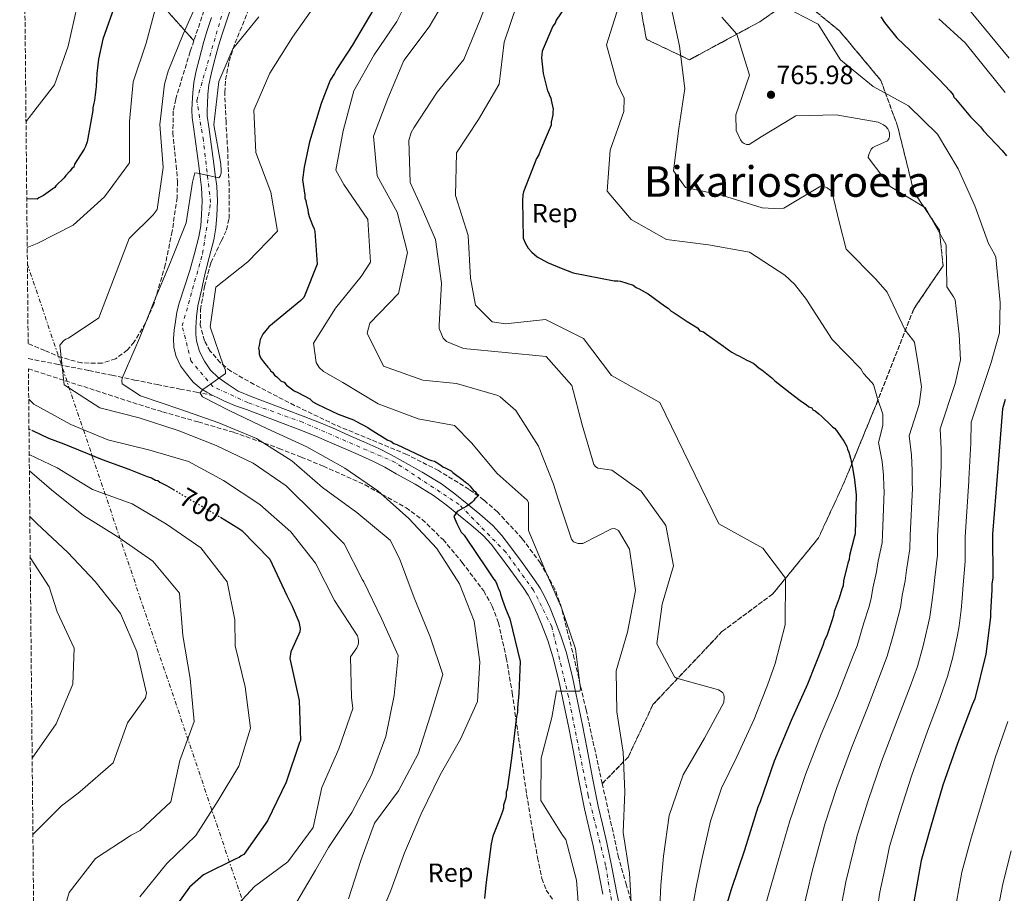
# Model space of a CAD drawing. Units: metres. Extents: x 566359 to 569786, y 4744946 to 4747293.
# Drawn here: x 566364 to 566735, y 4746178 to 4746508 of the extents above; entities that cross this region are included whole.
import ezdxf
from ezdxf.enums import TextEntityAlignment as Align

# ---------------------------------------------------------------- set-up
doc = ezdxf.new("R2010")
doc.units = ezdxf.units.M
doc.header["$MEASUREMENT"] = 0
for name, pattern in [('DGN Style 3', [2.435891, 1.739922, -0.695969]), ('DGN Style 4', [2.785615, 1.391938, -0.695969, 0.00174, -0.695969]), ('DGN Style 5', [1.217945, 0.521977, -0.695969]), ('DGN Style 7', [3.479844, 1.56593, -0.695969, 0.521977, -0.695969])]:
    doc.linetypes.add(name, pattern=pattern)
for name, color, linetype, lineweight in [('Carretera', 9, 'Continuous', 0), ('Cota de curva de nivel directora', 7, 'Continuous', 0), ('Cota de punto acotado terreno', 7, 'Continuous', 0), ('Curva de nivel directora', 30, 'Continuous', 30), ('Curva de nivel directora no vista', 30, 'DGN Style 5', 30), ('Curva de nivel intermedia', 30, 'Continuous', 0), ('Eje de carretera', 7, 'DGN Style 4', 0), ('Etiqueta de zona arbolada', 92, 'Continuous', 0), ('Linea de separación interior de zonas arboladas', 92, 'DGN Style 3', 0), ('Línea blanca (vial)', 7, 'Continuous', 13), ('Línea eléctrica', 6, 'DGN Style 7', 0), ('Punto acotado terreno (símbolo)', 7, 'Continuous', 0), ('Senda', 7, 'DGN Style 3', 0), ('Texto de Área (paraje) menor', 7, 'Continuous', 0), ('Zona arbolada', 92, 'DGN Style 3', 0)]:
    doc.layers.add(name, color=color, linetype=linetype, lineweight=lineweight)
doc.styles.add('Style-Arial', font='arial.ttf')

# ---------------------------------------------------------------- blocks, each defined once
blk = doc.blocks.new('5PATER')
at = {"layer": 'Punto acotado terreno (símbolo)', "linetype": 'Continuous', "lineweight": 0}
h = blk.add_hatch(color=51, dxfattribs=at)
edge = h.paths.add_edge_path()
edge.add_ellipse((0, 0), major_axis=(-0.11, -0.111), ratio=0.999422, start_angle=0, end_angle=360)

msp = doc.modelspace()

# ---------------------------------------------------------------- linework, layer by layer
at = {"layer": 'Carretera', "color": 9, "linetype": 'Continuous', "lineweight": 0}
for points in [[(566443.77, 4746512.14, 711.22), (566441.99, 4746506.82, 711.67), (566440.52, 4746502.33, 712.1), (566439.14, 4746497.87, 712.46), (566438.23, 4746494.62, 712.6), (566437.37, 4746491.31, 712.74), (566436.33, 4746487.16, 712.93), (566435.52, 4746483.17, 713.11), (566435.14, 4746479.73, 713.21), (566434.95, 4746476, 713.32), (566434.8, 4746473.53, 713.52), (566434.88, 4746471.41, 713.73), (566435.48, 4746467.31, 713.98), (566437.39, 4746453.41, 714.63), (566437.91, 4746449.3, 714.8), (566438.47, 4746444.97, 714.96), (566438.76, 4746439.38, 715.17), (566438.51, 4746433.9, 715.37), (566438.15, 4746429.33, 715.56), (566437.32, 4746424.71, 715.82), (566435.6, 4746418.12, 716.32), (566433.93, 4746411.76, 716.81), (566432.65, 4746405.8, 717.24), (566431.37, 4746399.84, 717.67), (566430.82, 4746395.79, 717.86), (566430.58, 4746391.7, 718), (566430.55, 4746389.18, 718.16), (566430.79, 4746386.66, 718.33), (566431.91, 4746382.71, 718.47), (566433.85, 4746378.98, 718.62), (566436.15, 4746375.6, 718.98), (566439.01, 4746372.87, 719.32), (566442.79, 4746370.28, 719.54), (566446.57, 4746367.69, 719.77), (566451.46, 4746365.74, 720.96), (566464.33, 4746360.87, 721.12), (566471.04, 4746358.33, 721.71), (566477.8, 4746355.69, 722.27), (566483.12, 4746353.37, 722.63), (566488.27, 4746351.02, 722.97), (566493.8, 4746348.65, 723.3), (566499.53, 4746346.14, 723.59), (566504.21, 4746343.72, 723.63), (566508.63, 4746341.21, 723.71), (566515.83, 4746337.19, 724.25), (566523.06, 4746332.75, 724.86), (566528.09, 4746329.01, 725.38), (566532.78, 4746325.22, 725.81), (566537.57, 4746321.42, 726.02), (566542.47, 4746317.15, 726.22), (566545.87, 4746313.37, 726.37), (566548.77, 4746309.57, 726.55), (566553.54, 4746303.2, 726.98), (566558.2, 4746296.63, 727.45), (566560.22, 4746293.48, 727.64), (566562.07, 4746290.15, 727.82), (566564.02, 4746285.97, 728.03), (566565.73, 4746281.81, 728.23), (566568.12, 4746275.54, 728.54), (566570.18, 4746269.05, 728.85), (566572.41, 4746259.91, 729.36), (566574.36, 4746250.86, 729.91), (566576.19, 4746241.83, 730.43), (566577.98, 4746232.82, 730.94), (566580.03, 4746222.02, 731.7), (566582.08, 4746211.36, 732.42), (566583.7, 4746204.5, 732.49), (566585.37, 4746197.45, 732.46), (566587.23, 4746188.26, 732.72), (566589.05, 4746179.16, 733.12), (566590.87, 4746169.99, 733.75)], [(566583.89, 4746178.13, 733.12), (566582.07, 4746187.22, 732.72), (566580.22, 4746196.32, 732.46), (566578.57, 4746203.29, 732.49), (566576.93, 4746210.26, 732.42), (566574.86, 4746221.03, 731.7), (566572.81, 4746231.81, 730.94), (566571.02, 4746240.8, 730.43), (566569.21, 4746249.78, 729.91), (566567.28, 4746258.73, 729.36), (566565.1, 4746267.63, 728.85), (566563.15, 4746273.81, 728.54), (566560.83, 4746279.87, 728.23), (566559.2, 4746283.86, 728.03), (566557.37, 4746287.76, 727.82), (566555.7, 4746290.78, 727.64), (566553.83, 4746293.69, 727.45), (566549.28, 4746300.1, 726.98), (566544.57, 4746306.39, 726.55), (566541.81, 4746310.01, 726.37), (566538.77, 4746313.39, 726.22), (566534.2, 4746317.36, 726.02), (566529.49, 4746321.11, 725.81), (566524.86, 4746324.84, 725.38), (566520.1, 4746328.38, 724.86), (566513.17, 4746332.64, 724.25), (566506.04, 4746336.62, 723.71), (566501.7, 4746339.09, 723.63), (566497.26, 4746341.38, 723.59), (566491.71, 4746343.81, 723.3), (566486.13, 4746346.2, 722.97), (566480.97, 4746348.56, 722.63), (566475.79, 4746350.82, 722.27), (566469.15, 4746353.41, 721.71), (566462.47, 4746355.94, 721.12), (566449.65, 4746360.78, 720.96), (566445.46, 4746362.25, 720.29), (566441.36, 4746363.93, 719.81), (566439.15, 4746365.03, 719.89), (566436.94, 4746366.14, 719.97), (566434.77, 4746367.37, 719.85), (566432.6, 4746368.59, 719.73), (566429.57, 4746371.08, 719.52), (566427, 4746374.2, 719.32), (566424.81, 4746377.33, 719.17), (566423.17, 4746380.79, 719.07), (566422.26, 4746384.17, 719.06), (566422.09, 4746387.55, 718.99), (566422.39, 4746390.75, 718.72), (566422.86, 4746393.95, 718.41), (566423.41, 4746397.48, 718.04), (566424.23, 4746400.93, 717.71), (566426.29, 4746407.07, 717.26), (566428.35, 4746413.22, 716.81), (566430.02, 4746419.58, 716.32), (566431.68, 4746425.95, 715.82), (566432.42, 4746430.07, 715.56), (566432.76, 4746434.26, 715.37), (566432.98, 4746439.37, 715.17), (566432.72, 4746444.46, 714.96), (566432.19, 4746448.56, 714.8), (566431.67, 4746452.67, 714.63), (566429.77, 4746466.47, 713.98), (566429.13, 4746470.89, 713.73), (566429.02, 4746473.6, 713.52), (566429.19, 4746476.32, 713.32), (566429.39, 4746480.2, 713.21), (566429.82, 4746484.07, 713.11), (566430.71, 4746488.43, 712.93), (566431.78, 4746492.73, 712.74), (566432.67, 4746496.12, 712.6), (566433.61, 4746499.49, 712.46), (566435.02, 4746504.07, 712.1), (566436.51, 4746508.63, 711.67)]]:
    msp.add_polyline3d(points, dxfattribs=at)
at = {"layer": 'Curva de nivel directora', "color": 30, "linetype": 'Continuous', "lineweight": 30, "flags": 128}
for points, elevation in [([(566575.46, 4746521.18), (566566.34, 4746507.6), (566565.92, 4746506.47), (566565.05, 4746505.34), (566560.99, 4746495.88), (566560.81, 4746493.42), (566561.38, 4746487.4), (566562.58, 4746482.96), (566563.07, 4746480.95), (566563.53, 4746480.07), (566563.77, 4746479.18), (566564.24, 4746478.3), (566564.48, 4746477.41), (566564.97, 4746475.19), (566565.21, 4746474.07), (566565.01, 4746472.95), (566565.03, 4746471.84), (566564.42, 4746469.14), (566564.44, 4746468.03), (566564.01, 4746467.13), (566562.94, 4746464.42), (566560.38, 4746458.57), (566559.74, 4746456.77), (566558.88, 4746455.41), (566553.99, 4746442.81), (566553.78, 4746441.69), (566553.61, 4746439.45), (566553.88, 4746425.38), (566554.81, 4746423.39), (566555.74, 4746421.62), (566557.11, 4746420.09), (566559.15, 4746418.34), (566562.99, 4746416.18), (566568.17, 4746414.05), (566572.67, 4746412.35), (566588.14, 4746409.3), (566589.48, 4746409.33), (566590.6, 4746409.13), (566595.32, 4746407.66), (566596.46, 4746406.79), (566597.58, 4746406.36), (566600.97, 4746404.42), (566607.09, 4746399.85), (566608.45, 4746398.98), (566609.59, 4746397.89), (566610.71, 4746397.24), (566615.69, 4746393.99), (566619.54, 4746391.6), (566620.45, 4746390.51), (566621.8, 4746390.08), (566622.93, 4746389.21), (566629.28, 4746384.65), (566629.95, 4746384.21), (566631.77, 4746382.91), (566632.45, 4746382.48), (566634.25, 4746381.4), (566635.38, 4746380.97), (566638.09, 4746379.46), (566638.99, 4746379.03), (566640.79, 4746378.17), (566642.84, 4746376.43), (566643.74, 4746375.77), (566647.6, 4746372.72), (566648.74, 4746371.63), (566655.55, 4746366.18), (566658.72, 4746363.78), (566660.53, 4746362.7), (566661.44, 4746361.83), (566662.56, 4746361.4), (566663.02, 4746360.74), (566663.92, 4746360.31), (566665.29, 4746359.22), (566666.42, 4746358.13), (566669.61, 4746355.06), (566670.52, 4746354.19), (566671.2, 4746353.75), (566671.89, 4746352.87), (566674.64, 4746348.91), (566675.8, 4746346.92), (566676.04, 4746345.81), (566676.51, 4746344.7), (566677.23, 4746342.48), (566677.97, 4746338.92), (566678.73, 4746334.25), (566679.02, 4746330.9), (566679.28, 4746328.67), (566678.9, 4746313.93), (566678.7, 4746313.03), (566676.83, 4746305.84), (566676.63, 4746304.28), (566676.21, 4746302.93), (566674.56, 4746296.2), (566674.37, 4746294.4), (566673.95, 4746293.06), (566672.9, 4746289.69), (566670.99, 4746284.74), (566670.79, 4746283.17), (566670.16, 4746281.15), (566668.26, 4746275.52)], 750), ([(566400.39, 4746514.17), (566395.53, 4746500.45), (566393.89, 4746492.82), (566393.32, 4746487.45), (566393.15, 4746484.99), (566392.97, 4746482.53), (566392.79, 4746480.52), (566392.59, 4746479.39), (566392.4, 4746477.38), (566391.99, 4746475.59), (566391.79, 4746474.47), (566391.81, 4746473.57), (566389.58, 4746461.69), (566388.95, 4746459.89), (566388.52, 4746458.99), (566384.83, 4746453.33), (566384.63, 4746452.21), (566383.97, 4746451.75), (566383.1, 4746450.62), (566381.57, 4746449.03), (566380.92, 4746448.12), (566377.85, 4746445.16), (566377.41, 4746444.48), (566376.75, 4746444.02), (566373.23, 4746441.49), (566371.46, 4746440.56), (566370.8, 4746440.11), (566366.87, 4746440.26)], 700), ([(566497.67, 4746511.82), (566489.45, 4746498.03), (566483.6, 4746488.98), (566482.74, 4746487.4), (566481.22, 4746484.92), (566477.82, 4746476.14), (566473.41, 4746461.76), (566471.37, 4746452.12), (566470.79, 4746447.41), (566471.57, 4746441.62), (566471.59, 4746440.51), (566472.06, 4746439.62), (566472.08, 4746438.73), (566472.8, 4746436.06), (566472.82, 4746434.95), (566473.29, 4746433.62), (566474.47, 4746430.29), (566475.17, 4746428.96), (566475.42, 4746427.85), (566476.33, 4746415.58), (566471.64, 4746403.88), (566471.21, 4746402.98), (566470.12, 4746401.84), (566458.03, 4746392), (566455.85, 4746389.27), (566454.77, 4746387.24), (566454.37, 4746385), (566454.16, 4746383.88), (566454.41, 4746382.77), (566454.43, 4746381.65), (566454.9, 4746380.32), (566456.05, 4746378.78), (566456.51, 4746378.12), (566457.19, 4746377.46), (566457.65, 4746376.8), (566458.34, 4746376.15), (566458.8, 4746375.26), (566459.48, 4746374.83), (566460.17, 4746373.72), (566461.08, 4746373.07), (566462.67, 4746371.54), (566463.8, 4746371.12), (566464.71, 4746370.02), (566465.62, 4746369.36), (566467.66, 4746367.84), (566469.01, 4746367.2), (566473.52, 4746364.83), (566474.66, 4746363.73), (566476.24, 4746362.87), (566484.13, 4746359.01), (566489.98, 4746356.89), (566490.88, 4746356.46), (566495.4, 4746354.09), (566496.3, 4746353.44), (566502.86, 4746349.32), (566503.98, 4746348.9)], 725), ([(566688.66, 4746508.87), (566690.04, 4746506.66), (566694.62, 4746500.94), (566699.63, 4746496.13), (566710.56, 4746485.17), (566714.67, 4746480.79), (566715.81, 4746479.47), (566716.05, 4746478.58), (566716.74, 4746477.92), (566722.45, 4746471.11), (566726.1, 4746467.39), (566727.25, 4746465.85), (566734.32, 4746458.39), (566735.92, 4746456.41)], 775), ([(566735.48, 4746364.61), (566734.44, 4746361.01), (566733.18, 4746345.13), (566731.93, 4746329.47), (566730.67, 4746313.81), (566730.77, 4746297.29), (566730.37, 4746295.05), (566730.41, 4746292.81), (566729.91, 4746284.32), (566729.94, 4746282.53), (566728.2, 4746268.65), (566724.07, 4746251.82), (566722.99, 4746249.56), (566717.47, 4746234.94), (566711.97, 4746219.19), (566707.37, 4746203.25), (566703.82, 4746190.89), (566701, 4746175.2)], 775), ([(566368.9, 4746352.93), (566369.29, 4746352.74), (566375.04, 4746350.06), (566380.89, 4746347.94), (566395.3, 4746341.97), (566405.31, 4746338.37), (566412.28, 4746335.6), (566413.86, 4746335.08), (566415.33, 4746334.21), (566416.22, 4746334.01), (566417.02, 4746333.46), (566419.5, 4746332.17), (566422.1, 4746330.64)], 700), ([(566503.98, 4746348.9), (566505.12, 4746348.03), (566506.24, 4746347.6), (566518.19, 4746342.03), (566519.32, 4746341.6), (566520.44, 4746341.4), (566521.11, 4746340.97), (566522.92, 4746339.89), (566523.61, 4746339.23), (566524.51, 4746338.8), (566526.76, 4746337.73), (566527.44, 4746337.07), (566531.3, 4746334.24), (566532.21, 4746333.37), (566532.89, 4746332.94), (566533.8, 4746332.06), (566535.17, 4746330.3), (566535.85, 4746329.87), (566536.31, 4746329.21), (566537.21, 4746328.55), (566536.34, 4746327.64), (566535.68, 4746327.18), (566535.24, 4746326.5), (566534.59, 4746325.82), (566532.6, 4746324.44), (566529.07, 4746322.36), (566527.77, 4746320.55), (566528.94, 4746317.89), (566530.56, 4746314.58), (566531.7, 4746313.48), (566532.39, 4746312.38), (566539.99, 4746301.14), (566542.75, 4746296.95), (566543.44, 4746296.07), (566543.9, 4746294.96), (566544.61, 4746293.19), (566545.07, 4746292.3), (566545.32, 4746291.19), (566546.03, 4746288.97), (566547.21, 4746285.87), (566548.85, 4746281.88), (566552.74, 4746265.87), (566552.3, 4746253.8), (566551.74, 4746248.43), (566551.77, 4746246.65), (566551.36, 4746245.08), (566549.43, 4746229.4), (566547.87, 4746217.76), (566547.45, 4746216.63), (566547.48, 4746215.07), (566547.27, 4746213.95), (566546.43, 4746211.7), (566546.45, 4746210.58), (566546.03, 4746209.24), (566544.97, 4746206.31), (566543.9, 4746203.83), (566542.41, 4746200.01), (566541.8, 4746197.09), (566539.87, 4746181.64), (566539.3, 4746176.49)], 725), ([(566439.82, 4746320.21), (566441.53, 4746319.2), (566446.39, 4746316.17), (566447.18, 4746315.74), (566447.86, 4746315.19), (566458.46, 4746304.35), (566464.87, 4746290.74), (566466.84, 4746286.75), (566469.31, 4746280.77), (566469.91, 4746278.22), (566469.72, 4746276.98), (566469.4, 4746276.2), (566466.29, 4746269.43), (566466, 4746266.97), (566469.55, 4746251.18), (566469.96, 4746236.12), (566469.64, 4746235.33), (566464.57, 4746220.38), (566457.59, 4746205.83), (566448.69, 4746193.15), (566447.58, 4746192.57), (566446.92, 4746192), (566445.59, 4746191.42), (566433.43, 4746185.37), (566428.16, 4746180.8), (566419.13, 4746168.23)], 700), ([(566668.26, 4746275.52), (566667.4, 4746273.94), (566666.77, 4746271.92), (566661.03, 4746257.29), (566654.82, 4746243.55), (566648.42, 4746228.23), (566643.13, 4746212.94), (566642.28, 4746210.92), (566637.24, 4746194.74), (566632.17, 4746179.9), (566627.35, 4746163.72)], 750)]:
    msp.add_lwpolyline(points, dxfattribs=dict(at, elevation=elevation))
at = {"layer": 'Curva de nivel directora no vista', "color": 30, "linetype": 'DGN Style 5', "lineweight": 30, "elevation": 700, "flags": 128}
for points in [[(566367.71, 4746353.49), (566368.9, 4746352.93)], [(566422.1, 4746330.64), (566433.28, 4746324.07), (566439.82, 4746320.21)]]:
    msp.add_lwpolyline(points, dxfattribs=at)
at = {"layer": 'Curva de nivel intermedia', "color": 30, "linetype": 'Continuous', "lineweight": 0, "flags": 128}
for points, elevation in [([(566543.18, 4746521.99), (566537.55, 4746507.47), (566531.47, 4746492.78), (566521.49, 4746480.47), (566512.71, 4746467.01), (566511.74, 4746465.26), (566510.85, 4746462.22), (566511.33, 4746446.38), (566515.47, 4746437.3), (566520.85, 4746424.9), (566523.07, 4746408.47), (566522.21, 4746392.48), (566522.23, 4746391.31), (566523.75, 4746387.71), (566524.95, 4746386.39), (566531.42, 4746383.84), (566547.14, 4746382.31), (566562.58, 4746380.82), (566572.23, 4746369.9), (566576.15, 4746355.01), (566580.47, 4746340.13), (566581.15, 4746339.31), (566581.94, 4746338.76), (566587.26, 4746337.98), (566598.36, 4746330.1), (566607.61, 4746317.04), (566610.47, 4746301.86), (566606.18, 4746287.48), (566604.29, 4746272.48), (566610.9, 4746260.1), (566611.69, 4746259.5), (566626.57, 4746255.44), (566627.52, 4746255.12), (566628.43, 4746254.58), (566629.05, 4746253.98), (566629.46, 4746253.26), (566629.64, 4746252.43), (566629.52, 4746250.36), (566622.13, 4746236.98), (566614.14, 4746223.09), (566608.85, 4746207.8), (566606.7, 4746192.45), (566605.79, 4746181.49), (566604.99, 4746165.51)], 740), ([(566513.32, 4746521.24), (566506.29, 4746507.08), (566497.77, 4746494.52), (566490.05, 4746480.91), (566486.04, 4746465.87), (566483.32, 4746451.02), (566486.38, 4746445.66), (566495.35, 4746432.44), (566496.34, 4746416.38), (566492.87, 4746410.89), (566483.22, 4746398.98), (566474.88, 4746385.86), (566475.91, 4746378.57), (566477.07, 4746376.69), (566478.6, 4746375.16), (566486, 4746371), (566499.22, 4746363), (566514.35, 4746357.32), (566527.97, 4746354.74), (566534.41, 4746348.22), (566544.13, 4746336.68), (566555.44, 4746326.63), (566555.84, 4746325.75), (566555.88, 4746315.19), (566561.98, 4746300.57), (566568.29, 4746286.07), (566573.62, 4746270.59), (566575.48, 4746255.5), (566575.27, 4746254.71), (566567.34, 4746254.67), (566566.45, 4746254.76), (566564.63, 4746244.79), (566560.69, 4746229.41), (566560.5, 4746213.44), (566568.74, 4746200.37), (566569.89, 4746198.71), (566573.93, 4746183.38), (566574.97, 4746170.17)], 730), ([(566594.78, 4746170.61), (566593.92, 4746186.06), (566591.56, 4746201.43), (566592.15, 4746216.68), (566591.58, 4746231.69), (566589.21, 4746246.89), (566588.86, 4746262.29), (566593.21, 4746276.84), (566596.14, 4746292.64), (566593.99, 4746308.12), (566589.78, 4746315.19), (566588.25, 4746315.94), (566587.2, 4746315.81), (566576.3, 4746310.35), (566574.63, 4746310.26), (566572.83, 4746310.95), (566572.03, 4746311.99), (566567.04, 4746326.97), (566565.26, 4746332.69), (566559.62, 4746347.04), (566551.14, 4746360.5), (566545.18, 4746365.63), (566544.39, 4746366.06), (566528.78, 4746370.56), (566516.08, 4746371.93), (566501.23, 4746377.16), (566495.07, 4746389.61), (566496.12, 4746393.31), (566506.95, 4746404.52), (566510.34, 4746419.95), (566506.46, 4746435.23), (566498.88, 4746448.87), (566497.47, 4746463.86), (566502.89, 4746478.04), (566508.86, 4746492.34), (566518.44, 4746505.03), (566526.6, 4746519.04)], 735), ([(566431.97, 4746516.25), (566425.82, 4746502.33), (566420.12, 4746488.32), (566419.02, 4746484.28), (566418.76, 4746483.43), (566417.05, 4746468.21), (566418.32, 4746452.05), (566415.95, 4746436.14), (566414.53, 4746434.22), (566405.49, 4746425.27), (566399.97, 4746410.81), (566394.07, 4746395.4), (566382.55, 4746387.75), (566381.56, 4746387.34), (566380.67, 4746386.76), (566379.37, 4746385.06), (566380.95, 4746370.07), (566394.35, 4746361.4), (566409.22, 4746357.62), (566423.89, 4746352.93), (566438.18, 4746347.29), (566452.16, 4746340.53), (566464.61, 4746332.07), (566475.6, 4746321.17), (566486.42, 4746310.21), (566493.33, 4746296.61), (566493.85, 4746295.9), (566500.49, 4746282.01), (566506.73, 4746268.06), (566505.3, 4746252.96), (566502.19, 4746237.6), (566496.78, 4746222.97), (566489.3, 4746208.93), (566480.51, 4746195.69), (566475.59, 4746187.22), (566467.33, 4746173.15)], 710), ([(566385.8, 4746512.8), (566382.41, 4746497.71), (566377.34, 4746483.2), (566367.75, 4746470.84), (566366.59, 4746469.37)], 695), ([(566367.05, 4746421.88), (566370.82, 4746423.35), (566384.36, 4746430.26), (566396.22, 4746440.94), (566405.57, 4746453.74), (566405.54, 4746469.32), (566406.98, 4746484.31), (566411.83, 4746498.92), (566415.89, 4746513.91)], 705), ([(566475.74, 4746513.56), (566466.94, 4746501.11), (566458.38, 4746487.59), (566452.45, 4746473.69), (566453.16, 4746457.73), (566458.81, 4746442.76), (566461.28, 4746428.02), (566450.11, 4746416.46)], 720), ([(566551.62, 4746513.74), (566546.66, 4746499.29), (566544.85, 4746483.45), (566537.01, 4746470.18), (566528.77, 4746457.51), (566528.41, 4746441.48), (566533.12, 4746426.44), (566533.99, 4746410.37), (566535.87, 4746400.08), (566542.24, 4746393.9), (566547.28, 4746393.16), (566562.33, 4746394.79), (566576.54, 4746387.53), (566587.12, 4746373.68), (566605.33, 4746363.43), (566627.6, 4746317.72), (566644.15, 4746308.57), (566652.71, 4746297.2), (566652.56, 4746279.67), (566648.78, 4746265.1), (566645.87, 4746256.88), (566643.84, 4746251.55), (566640.95, 4746244.04), (566634.35, 4746229.95), (566628.65, 4746218.07), (566624.4, 4746205.61), (566621.17, 4746191.26), (566619.03, 4746180.83), (566616.17, 4746164.63)], 745), ([(566589.95, 4746512.96), (566585.26, 4746498.29), (566589.24, 4746483.63), (566591.86, 4746478.21), (566591.84, 4746473.13), (566586.71, 4746458.62), (566585.56, 4746443.08), (566594.54, 4746432.42), (566607.86, 4746424.86), (566623.65, 4746422.94), (566639.12, 4746420.06), (566652.46, 4746411.39), (566656.04, 4746408.11), (566660.57, 4746402.22), (566661.61, 4746400.68), (566670.24, 4746387.22), (566681.07, 4746376.15), (566682.11, 4746374.44), (566685.06, 4746371.13), (566685.89, 4746370.19), (566687.32, 4746364.94), (566689.31, 4746359.1), (566689.4, 4746354.83), (566687.69, 4746348.37), (566689.09, 4746341.23), (566689.59, 4746336.02), (566689.7, 4746331.82), (566689.9, 4746329.95), (566689.26, 4746313.66), (566689.11, 4746310.64), (566687.53, 4746303.06), (566686.98, 4746299.58), (566685.64, 4746293.47), (566684.98, 4746289.61), (566684.05, 4746286.21), (566682.16, 4746280.42), (566679.64, 4746271.68), (566678.15, 4746268.08), (566672.33, 4746252.85), (566666.18, 4746238.42), (566660.23, 4746223.3), (566655.33, 4746208.73)], 755), ([(566609.59, 4746512.43), (566612.78, 4746497.75), (566614.77, 4746481.82), (566612.5, 4746466.7), (566610.52, 4746450.75), (566615, 4746444.53), (566628.62, 4746441.61), (566643.85, 4746436.77), (566650.72, 4746436.46), (566652.11, 4746436.71), (566665.52, 4746444.74), (566666.42, 4746444.81), (566667.37, 4746444.72), (566668.38, 4746444.34), (566669.74, 4746443.31), (566670.26, 4746442.65), (566672.93, 4746431.59), (566675.59, 4746421.31), (566686.7, 4746409.97), (566690.98, 4746405.09), (566697.79, 4746390.76), (566700.52, 4746387.2), (566701.26, 4746386.19), (566702.75, 4746377), (566703.97, 4746369.3), (566703, 4746362.73), (566699.33, 4746350.94), (566700.22, 4746343.55), (566700.45, 4746337.79), (566700.38, 4746332.75), (566700.52, 4746331.22), (566699.61, 4746313.39), (566699.52, 4746308.25), (566698.24, 4746300.27), (566697.74, 4746296.22), (566696.71, 4746290.75), (566696.01, 4746286.17), (566695.2, 4746282.74), (566693.33, 4746276.1), (566691.02, 4746267.83), (566688.89, 4746262.22), (566683.63, 4746248.42), (566677.53, 4746233.29)], 760), ([(566651.3, 4746513.05), (566665.01, 4746506), (566673.42, 4746492.65), (566685.74, 4746482.62), (566699, 4746475.29), (566709.93, 4746464.61), (566717.73, 4746451.48), (566723.97, 4746437.53), (566729.17, 4746423.39), (566731.42, 4746419.33), (566731.99, 4746418.19), (566733.61, 4746401.12), (566733.3, 4746389.7), (566730.21, 4746378.54), (566722.61, 4746356.07), (566722.48, 4746348.17), (566722.16, 4746341.32), (566721.73, 4746334.59), (566721.75, 4746333.76), (566720.32, 4746312.86), (566720.34, 4746303.48), (566719.65, 4746294.7), (566719.26, 4746289.52), (566718.86, 4746285.31), (566718.07, 4746279.28), (566717.51, 4746275.79), (566715.68, 4746267.46), (566713.78, 4746260.14), (566710.39, 4746250.49), (566706.23, 4746239.54), (566700.24, 4746223.03), (566695.65, 4746208.49), (566691.91, 4746196.09), (566690.72, 4746190.51), (566688.21, 4746178.85), (566685.66, 4746161.62)], 770), ([(566720.85, 4746512.68), (566736.94, 4746493.22)], 785), ([(566454.31, 4746508.79), (566444.49, 4746496.82), (566439.2, 4746484.43), (566437.35, 4746468.09), (566439.93, 4746453.23), (566440.08, 4746450.89), (566440.05, 4746449.88)], 715), ([(566628.74, 4746508.71), (566634.34, 4746502.29), (566639.16, 4746486.81), (566633.98, 4746471.91), (566634.16, 4746465.99), (566635.73, 4746462.45), (566636.42, 4746461.63), (566637.1, 4746461.08), (566638, 4746460.65), (566639.06, 4746460.73), (566643.53, 4746463.55), (566656.61, 4746471.51), (566671.79, 4746471.87), (566687.64, 4746469.11), (566689.56, 4746468.14), (566690.52, 4746467.49), (566691.26, 4746466.66), (566691.73, 4746465.61), (566691.91, 4746464.78), (566691.93, 4746463.89), (566691.72, 4746463.04), (566691.13, 4746462.03), (566686.37, 4746459.98), (566685.54, 4746459.63), (566684.94, 4746459), (566684.03, 4746456.97), (566683.83, 4746455.85), (566692.08, 4746444.85), (566705.42, 4746436.79), (566713.28, 4746422.87), (566713.48, 4746407.07), (566715.97, 4746403.27), (566716.63, 4746402.19), (566718.18, 4746389.06), (566718.64, 4746379.5)], 765), ([(566710.52, 4746508.01), (566720.44, 4746498.99), (566735.43, 4746480.32)], 780), ([(566440.05, 4746449.88), (566439.74, 4746448.76), (566439.25, 4746448.08), (566431.17, 4746449.88), (566430.16, 4746450.08), (566429.34, 4746446.49), (566426.96, 4746431.2), (566421.05, 4746416.4), (566414.86, 4746401.7), (566409.33, 4746387.75), (566402.86, 4746372.66), (566402.66, 4746371.65), (566402.85, 4746370.54), (566409.7, 4746365.92), (566424.59, 4746360.91), (566439.27, 4746355.84), (566453.4, 4746349.92), (566466.74, 4746341.52), (566478.27, 4746331.36), (566491.24, 4746322.01), (566503.73, 4746311.54), (566507.33, 4746304.63), (566512.87, 4746289.83), (566518.79, 4746275.15), (566523.65, 4746260.95), (566518.92, 4746245.61), (566514.35, 4746231), (566506.92, 4746217.07), (566497.89, 4746204.94), (566492.69, 4746190.77), (566488.06, 4746176.44)], 715), ([(566450.11, 4746416.46), (566438.07, 4746406.96), (566436.02, 4746392.01), (566441.17, 4746376.87), (566441.58, 4746376.04), (566441.76, 4746375.2), (566441.78, 4746374.37), (566434.01, 4746368.91), (566433.35, 4746368.45), (566432.59, 4746367.65), (566432.15, 4746366.97), (566433.07, 4746365.6), (566443.11, 4746360.49), (566457.6, 4746353.51), (566472.36, 4746346.77), (566486.64, 4746338.73), (566499.1, 4746330.15), (566510.75, 4746319.71), (566521.3, 4746308.42), (566529.88, 4746295.13), (566535.46, 4746281.05), (566537.49, 4746265.74), (566536.66, 4746250.76), (566530.3, 4746236.62), (566522.63, 4746223.07), (566515.44, 4746208.41), (566509.14, 4746193.66), (566504, 4746179.48), (566498.14, 4746165.19)], 720), ([(566718.64, 4746379.5), (566716.6, 4746370.64), (566710.97, 4746353.5), (566711.35, 4746345.86), (566711.3, 4746339.56), (566711.05, 4746333.67), (566711.14, 4746332.49), (566709.97, 4746313.12), (566709.93, 4746305.86), (566708.95, 4746297.49), (566708.5, 4746292.87), (566707.79, 4746288.03), (566707.04, 4746282.72), (566706.36, 4746279.26), (566704.5, 4746271.78), (566702.4, 4746263.98), (566699.64, 4746256.36), (566694.93, 4746243.98), (566688.89, 4746228.16), (566683.84, 4746213.43), (566679.71, 4746200.3), (566678.61, 4746195.61), (566675.47, 4746182.82), (566672.29, 4746166.19)], 765), ([(566367.6, 4746364.76), (566369.48, 4746362.85), (566383.48, 4746355.19), (566397.44, 4746349.38), (566413.21, 4746345.5), (566427.75, 4746341.26), (566440.96, 4746334.09), (566454.7, 4746325.04), (566466.41, 4746314.71), (566475.69, 4746302.89), (566482.83, 4746288.85), (566491.41, 4746275.45), (566491.77, 4746274.45), (566491.89, 4746273.61), (566491.86, 4746272.72), (566491.65, 4746271.82), (566491.16, 4746271.03), (566488.88, 4746267.64), (566489.24, 4746252.29), (566489.71, 4746248.11), (566484.48, 4746232.88), (566478.01, 4746218.34), (566474.79, 4746203.32), (566465.27, 4746190.29), (566452.61, 4746180.99), (566441.89, 4746169.34)], 705), ([(566409.53, 4746177.18), (566419.61, 4746189.72), (566430.52, 4746200.26), (566439.03, 4746213.44), (566446.7, 4746226.43), (566451.17, 4746240.76), (566449.13, 4746256.29), (566445.37, 4746271.69), (566445.29, 4746281.51), (566442.33, 4746295.86), (566432.42, 4746308.68), (566419.57, 4746317.64), (566406.52, 4746325.26), (566391.62, 4746330.72), (566378.28, 4746338.89), (566367.8, 4746343.91)], 695), ([(566369.66, 4746151.21), (566378.62, 4746164.22), (566382.8, 4746178.82), (566392.83, 4746191.64), (566405.51, 4746199.87), (566406.17, 4746200.44), (566409.54, 4746202.18), (566421.11, 4746212.91), (566424.49, 4746228.5), (566429.9, 4746243.18), (566428.41, 4746259.45), (566425.69, 4746275.65), (566424.43, 4746291.59), (566414.31, 4746303.62), (566401.52, 4746312.53), (566388.23, 4746320.92), (566376.21, 4746330.57), (566367.86, 4746337.75)], 690), ([(566369.19, 4746200.67), (566379.98, 4746211.49), (566386.25, 4746216.19), (566387.02, 4746216.87), (566399.37, 4746227.61), (566404.83, 4746242.69), (566411.62, 4746252.14), (566412.03, 4746253.88), (566408.32, 4746269.61), (566402.23, 4746283.9), (566392.62, 4746296.05), (566382.3, 4746306.96), (566370.69, 4746317.9), (566368.03, 4746320.54)], 685), ([(566368.91, 4746229.45), (566377.98, 4746242.3), (566384.28, 4746257.34), (566384.68, 4746270.8), (566378.27, 4746284.58), (566375.35, 4746294.01), (566368.18, 4746305.06)], 680), ([(566736.42, 4746243.17), (566731.71, 4746229.56), (566722.54, 4746198.87), (566719.17, 4746186.48), (566716.57, 4746172.41)], 780), ([(566677.53, 4746233.29), (566672.04, 4746218.36), (566667.52, 4746204.51), (566666.5, 4746200.71), (566662.72, 4746186.79), (566658.92, 4746170.76)], 760), ([(566655.33, 4746208.73), (566654.39, 4746205.81), (566649.98, 4746190.76), (566645.54, 4746175.33)], 755), ([(566737.7, 4746194.49), (566734.52, 4746182.06), (566732.13, 4746169.61)], 785)]:
    msp.add_lwpolyline(points, dxfattribs=dict(at, elevation=elevation))
at = {"layer": 'Eje de carretera', "color": 7, "linetype": 'DGN Style 4', "lineweight": 0}
msp.add_polyline3d([(566589.89, 4746158.77, 734.46), (566584.95, 4746189, 732.69), (566578.36, 4746215.38, 732.11), (566570.94, 4746252.59, 729.77), (566564.63, 4746278.97, 728.34), (566557.76, 4746292.72, 727.61), (566547.32, 4746307.01, 726.61), (566529.8, 4746324.96, 725.32), (566505.63, 4746340.9, 723.67), (566470.74, 4746356.02, 721.75), (566450.14, 4746363.44, 720.89), (566436.96, 4746369.48, 719.64), (566428.72, 4746379.1, 718.86), (566425.43, 4746392.3, 718.35), (566433.12, 4746419.63, 716.25), (566436.14, 4746438.87, 715.18), (566433.4, 4746462.23, 714.2), (566430.92, 4746477.34, 713.29), (566445.48, 4746526.93, 710.48)], dxfattribs=at)
at = {"layer": 'Linea de separación interior de zonas arboladas', "color": 92, "linetype": 'DGN Style 3', "lineweight": 0}
for points in [[(566596.27, 4746522.82, 755.54), (566600.28, 4746500.34, 757.67), (566616.52, 4746492.62, 759.47), (566643.04, 4746506.98, 765.86), (566656.92, 4746516.64, 770.44), (566673.03, 4746503.55, 768.64), (566688.59, 4746484.87, 767.66), (566694.95, 4746467.57, 765.53), (566701.02, 4746442.9, 763.57), (566710.69, 4746428.35, 763.57), (566712.07, 4746414.98, 759.8), (566700.99, 4746398.68, 757.67), (566686.95, 4746362.89, 753.58), (566674.8, 4746333.39, 749.32), (566665.16, 4746312.43, 748.17), (566647.93, 4746291.33, 745.39), (566628.77, 4746277.1, 742.93), (566602.74, 4746249.57, 737.69), (566593.52, 4746229.96, 733.44), (566583.69, 4746219.8, 733.71)], [(566419.87, 4746510.97, 711.49), (566429.81, 4746499.81, 710.93)]]:
    msp.add_polyline3d(points, dxfattribs=at)
at = {"layer": 'Línea blanca (vial)', "color": 7, "linetype": 'Continuous', "lineweight": 13}
for points in [[(566443.77, 4746512.14, 711.22), (566441.99, 4746506.82, 711.67), (566440.52, 4746502.33, 712.1), (566439.14, 4746497.87, 712.46), (566438.23, 4746494.62, 712.6), (566437.37, 4746491.31, 712.74), (566436.33, 4746487.16, 712.93), (566435.52, 4746483.17, 713.11), (566435.14, 4746479.73, 713.21), (566434.95, 4746476, 713.32), (566434.8, 4746473.53, 713.52), (566434.88, 4746471.41, 713.73), (566435.48, 4746467.31, 713.98), (566437.39, 4746453.41, 714.63), (566437.91, 4746449.3, 714.8), (566438.47, 4746444.97, 714.96), (566438.76, 4746439.38, 715.17), (566438.51, 4746433.9, 715.37), (566438.15, 4746429.33, 715.56), (566437.32, 4746424.71, 715.82), (566435.6, 4746418.12, 716.32), (566433.93, 4746411.76, 716.81), (566432.65, 4746405.8, 717.24), (566431.37, 4746399.84, 717.67), (566430.82, 4746395.79, 717.86), (566430.58, 4746391.7, 718), (566430.55, 4746389.18, 718.16), (566430.79, 4746386.66, 718.33), (566431.91, 4746382.71, 718.47), (566433.85, 4746378.98, 718.62), (566436.15, 4746375.6, 718.98), (566439.01, 4746372.87, 719.32), (566442.79, 4746370.28, 719.54), (566446.57, 4746367.69, 719.77), (566451.46, 4746365.74, 720.96), (566464.33, 4746360.87, 721.12), (566471.04, 4746358.33, 721.71), (566477.8, 4746355.69, 722.27), (566483.12, 4746353.37, 722.63), (566488.27, 4746351.02, 722.97), (566493.8, 4746348.65, 723.3), (566499.53, 4746346.14, 723.59), (566504.21, 4746343.72, 723.63), (566508.63, 4746341.21, 723.71), (566515.83, 4746337.19, 724.25), (566523.06, 4746332.75, 724.86), (566528.09, 4746329.01, 725.38), (566532.78, 4746325.22, 725.81), (566537.57, 4746321.42, 726.02), (566542.47, 4746317.15, 726.22), (566545.87, 4746313.37, 726.37), (566548.77, 4746309.57, 726.55), (566553.54, 4746303.2, 726.98), (566558.2, 4746296.63, 727.45), (566560.22, 4746293.48, 727.64), (566562.07, 4746290.15, 727.82), (566564.02, 4746285.97, 728.03), (566565.73, 4746281.81, 728.23), (566568.12, 4746275.54, 728.54), (566570.18, 4746269.05, 728.85), (566572.41, 4746259.91, 729.36), (566574.36, 4746250.86, 729.91), (566576.19, 4746241.83, 730.43), (566577.98, 4746232.82, 730.94), (566580.03, 4746222.02, 731.7), (566582.08, 4746211.36, 732.42), (566583.7, 4746204.5, 732.49), (566585.37, 4746197.45, 732.46), (566587.23, 4746188.26, 732.72), (566589.05, 4746179.16, 733.12), (566590.87, 4746169.99, 733.75)], [(566436.51, 4746508.63, 711.67), (566435.02, 4746504.07, 712.1), (566433.61, 4746499.49, 712.46), (566432.67, 4746496.12, 712.6), (566431.78, 4746492.73, 712.74), (566430.71, 4746488.43, 712.93), (566429.82, 4746484.07, 713.11), (566429.39, 4746480.2, 713.21), (566429.19, 4746476.32, 713.32), (566429.02, 4746473.6, 713.52), (566429.13, 4746470.89, 713.73), (566429.77, 4746466.47, 713.98), (566431.67, 4746452.67, 714.63), (566432.19, 4746448.56, 714.8), (566432.72, 4746444.46, 714.96), (566432.98, 4746439.37, 715.17), (566432.76, 4746434.26, 715.37), (566432.42, 4746430.07, 715.56), (566431.68, 4746425.95, 715.82), (566430.02, 4746419.58, 716.32), (566428.35, 4746413.22, 716.81)], [(566428.35, 4746413.22, 716.81), (566426.29, 4746407.07, 717.26), (566424.23, 4746400.93, 717.71), (566423.41, 4746397.48, 718.04), (566422.86, 4746393.95, 718.41), (566422.39, 4746390.75, 718.72), (566422.09, 4746387.55, 718.99), (566422.26, 4746384.17, 719.06), (566423.17, 4746380.79, 719.07), (566424.81, 4746377.33, 719.17), (566427, 4746374.2, 719.32), (566429.57, 4746371.08, 719.52), (566432.6, 4746368.59, 719.73), (566434.77, 4746367.37, 719.85), (566436.94, 4746366.14, 719.97)], [(566578.57, 4746203.29, 732.49), (566576.93, 4746210.26, 732.42), (566574.86, 4746221.03, 731.7), (566572.81, 4746231.81, 730.94), (566571.02, 4746240.8, 730.43), (566569.21, 4746249.78, 729.91), (566567.28, 4746258.73, 729.36), (566565.1, 4746267.63, 728.85), (566563.15, 4746273.81, 728.54), (566560.83, 4746279.87, 728.23), (566559.2, 4746283.86, 728.03), (566557.37, 4746287.76, 727.82), (566555.7, 4746290.78, 727.64), (566553.83, 4746293.69, 727.45), (566549.28, 4746300.1, 726.98), (566544.57, 4746306.39, 726.55), (566541.81, 4746310.01, 726.37), (566538.77, 4746313.39, 726.22), (566534.2, 4746317.36, 726.02), (566529.49, 4746321.11, 725.81), (566524.86, 4746324.84, 725.38), (566520.1, 4746328.38, 724.86), (566513.17, 4746332.64, 724.25), (566506.04, 4746336.62, 723.71), (566501.7, 4746339.09, 723.63), (566497.26, 4746341.38, 723.59), (566491.71, 4746343.81, 723.3), (566486.13, 4746346.2, 722.97), (566480.97, 4746348.56, 722.63), (566475.79, 4746350.82, 722.27), (566469.15, 4746353.41, 721.71), (566462.47, 4746355.94, 721.12), (566449.65, 4746360.78, 720.96), (566445.46, 4746362.25, 720.29), (566441.36, 4746363.93, 719.81), (566439.15, 4746365.03, 719.89), (566436.94, 4746366.14, 719.97)], [(566583.89, 4746178.13, 733.12), (566582.07, 4746187.22, 732.72), (566580.22, 4746196.32, 732.46), (566578.57, 4746203.29, 732.49)]]:
    msp.add_polyline3d(points, dxfattribs=at)
at = {"layer": 'Línea eléctrica', "color": 6, "linetype": 'DGN Style 7', "lineweight": 0}
msp.add_polyline3d([(567161.98, 4744953.4, 896.04), (567127.29, 4745024.53, 897.41), (567051.43, 4745188, 897.68), (566984.91, 4745328.12, 915.16), (566924.22, 4745453.06, 917.9), (566892.71, 4745520.78, 904.39), (566606.19, 4745712.86, 811.74), (566533.83, 4745932.37, 742.3), (566453.31, 4746160.41, 708.62), (566367.11, 4746415.61, 705.69)], dxfattribs=at)
at = {"layer": 'Senda', "color": 7, "linetype": 'DGN Style 3', "lineweight": 0}
msp.add_polyline3d([(566367.46, 4746380.01, 707.58), (566378.88, 4746377.75, 709.75), (566390.3, 4746375.49, 711.92), (566398.92, 4746373.7, 713.69), (566407.51, 4746371.91, 715.54), (566416.02, 4746370.23, 717.82), (566424.61, 4746368.54, 719.4), (566430.78, 4746367.34, 719.69), (566436.94, 4746366.14, 719.97)], dxfattribs=at)
at = {"layer": 'Zona arbolada', "color": 92, "linetype": 'DGN Style 3', "lineweight": 0}
for points in [[(566419.87, 4746510.97, 711.49), (566429.81, 4746499.81, 710.93), (566428.42, 4746495.71, 711.16), (566422.97, 4746477.75, 712.15), (566422.07, 4746473.22, 712.39), (566421.9, 4746465.15, 712.82), (566423.18, 4746452.89, 713.47), (566423.65, 4746446.76, 713.79), (566423.47, 4746440.68, 714.11), (566421.68, 4746427.99, 714.77), (566419.06, 4746415.36, 715.42), (566414.73, 4746400.5, 716.33), (566411.57, 4746393.36, 716.66), (566407.34, 4746386.32, 716.73), (566404.81, 4746383.27, 716.36), (566400.31, 4746379.9, 715.08), (566395.22, 4746378.26, 713.78), (566387.49, 4746378.38, 712.6), (566379.98, 4746380.42, 711.16), (566373.69, 4746383.05, 709.47), (566367.4, 4746385.68, 707.78), (566364.21, 4746716.41, 636.14)], [(566596.27, 4746522.82, 755.54), (566600.28, 4746500.34, 757.67), (566616.52, 4746492.62, 759.47), (566643.04, 4746506.98, 765.86), (566656.92, 4746516.64, 770.44), (566673.03, 4746503.55, 768.64), (566688.59, 4746484.87, 767.66), (566694.95, 4746467.57, 765.53), (566701.02, 4746442.9, 763.57), (566710.69, 4746428.35, 763.57), (566712.07, 4746414.98, 759.8), (566700.99, 4746398.68, 757.67), (566686.95, 4746362.89, 753.58), (566674.8, 4746333.39, 749.32), (566665.16, 4746312.43, 748.17), (566647.93, 4746291.33, 745.39), (566628.77, 4746277.1, 742.93), (566602.74, 4746249.57, 737.69), (566593.52, 4746229.96, 733.44), (566583.69, 4746219.8, 733.71), (566577.57, 4746247.6, 731.63), (566573.12, 4746266.86, 730.12), (566568.33, 4746286.06, 729.01), (566565.86, 4746293.08, 728.85), (566560.39, 4746302.9, 728.68), (566553.52, 4746312.12, 728.52), (566544.18, 4746322.26, 728.28), (566539.05, 4746326.7, 728.16), (566533.5, 4746330.72, 728.03), (566521.98, 4746337.81, 727.52), (566510.02, 4746343.88, 726.88), (566496.61, 4746349.43, 726.86), (566483.22, 4746354.97, 726.72), (566467.76, 4746362.35, 724.56), (566452.55, 4746370.23, 722.14), (566443.78, 4746375.23, 721.31), (566439.76, 4746378.5, 720.96), (566436, 4746382.86, 720.66), (566433.78, 4746386.74, 720.49), (566432.25, 4746392.57, 720.28), (566432.34, 4746398.42, 720.01), (566433.87, 4746407.28, 719.44), (566436.24, 4746416.14, 718.86), (566440.23, 4746424.42, 718.33), (566442.14, 4746428.49, 718.09), (566443.06, 4746432.8, 717.88), (566443.07, 4746445.53, 717.87), (566442.56, 4746458.25, 718.04), (566441.94, 4746469.3, 717.82), (566441.46, 4746480.34, 717.39), (566441.73, 4746485.08, 717.11), (566443.14, 4746492.08, 716.64), (566445.34, 4746498.96, 716.08), (566453.91, 4746519.93, 714.04)], [(566595.85, 4746171.11, 736.56), (566592.75, 4746181.54, 736.26), (566589.82, 4746192.01, 735.73), (566583.69, 4746219.8, 733.71), (566593.52, 4746229.96, 733.44), (566602.74, 4746249.57, 737.69), (566628.77, 4746277.1, 742.93), (566647.93, 4746291.33, 745.39), (566665.16, 4746312.43, 748.17), (566674.8, 4746333.39, 749.32), (566686.95, 4746362.89, 753.58), (566700.99, 4746398.68, 757.67), (566712.07, 4746414.98, 759.8), (566710.69, 4746428.35, 763.57), (566701.02, 4746442.9, 763.57), (566694.95, 4746467.57, 765.53), (566688.59, 4746484.87, 767.66), (566673.03, 4746503.55, 768.64), (566656.92, 4746516.64, 770.44), (566643.04, 4746506.98, 765.86), (566616.52, 4746492.62, 759.47), (566600.28, 4746500.34, 757.67), (566596.27, 4746522.82, 755.54)], [(566583.69, 4746219.8, 733.71), (566577.57, 4746247.6, 731.63), (566573.12, 4746266.86, 730.12), (566568.33, 4746286.06, 729.01), (566565.86, 4746293.08, 728.85), (566560.39, 4746302.9, 728.68), (566553.52, 4746312.12, 728.52), (566544.18, 4746322.26, 728.28), (566539.05, 4746326.7, 728.16), (566533.5, 4746330.72, 728.03), (566521.98, 4746337.81, 727.52), (566510.02, 4746343.88, 726.88), (566496.61, 4746349.43, 726.86), (566483.22, 4746354.97, 726.72), (566467.76, 4746362.35, 724.56), (566452.55, 4746370.23, 722.14), (566443.78, 4746375.23, 721.31), (566439.76, 4746378.5, 720.96), (566436, 4746382.86, 720.66), (566433.78, 4746386.74, 720.49), (566432.25, 4746392.57, 720.28), (566432.34, 4746398.42, 720.01), (566433.87, 4746407.28, 719.44), (566436.24, 4746416.14, 718.86), (566440.23, 4746424.42, 718.33), (566442.14, 4746428.49, 718.09), (566443.06, 4746432.8, 717.88), (566443.07, 4746445.53, 717.87), (566442.56, 4746458.25, 718.04), (566441.94, 4746469.3, 717.82), (566441.46, 4746480.34, 717.39), (566441.73, 4746485.08, 717.11), (566443.14, 4746492.08, 716.64), (566445.34, 4746498.96, 716.08), (566453.91, 4746519.93, 714.04)], [(566434.41, 4746513.4, 710.18), (566429.81, 4746499.81, 710.93), (566419.87, 4746510.97, 711.49)], [(566434.41, 4746513.4, 710.18), (566429.81, 4746499.81, 710.93)], [(566429.81, 4746499.81, 710.93), (566428.42, 4746495.71, 711.16), (566422.97, 4746477.75, 712.15), (566422.07, 4746473.22, 712.39), (566421.9, 4746465.15, 712.82), (566423.18, 4746452.89, 713.47), (566423.65, 4746446.76, 713.79), (566423.47, 4746440.68, 714.11), (566421.68, 4746427.99, 714.77), (566419.06, 4746415.36, 715.42), (566414.73, 4746400.5, 716.33), (566411.57, 4746393.36, 716.66), (566407.34, 4746386.32, 716.73), (566404.81, 4746383.27, 716.36), (566400.31, 4746379.9, 715.08), (566395.22, 4746378.26, 713.78), (566387.49, 4746378.38, 712.6), (566379.98, 4746380.42, 711.16), (566373.69, 4746383.05, 709.47), (566367.4, 4746385.68, 707.78)], [(566370.8, 4746033.99, 689.37), (566367.49, 4746376.17, 709.92), (566388.32, 4746369.43, 709.81), (566409.14, 4746362.68, 709.69), (566418.06, 4746359.94, 710.06), (566431.47, 4746356.12, 711.72), (566444.86, 4746352.21, 713.78), (566461.9, 4746346.18, 717.48), (566470.25, 4746342.86, 719.32), (566478.61, 4746339.47, 720.33), (566494.37, 4746332.39, 720.57), (566509.74, 4746323.78, 720.66), (566515.78, 4746319.4, 720.86), (566523.69, 4746311.77, 721.17), (566530.91, 4746303.19, 721.48), (566539, 4746292.41, 721.89), (566542.24, 4746286.67, 722.09), (566544.54, 4746280.46, 722.3), (566547.53, 4746267.22, 722.4), (566549.75, 4746253.98, 722.46), (566551.13, 4746244.4, 723.35), (566553.14, 4746230.04, 725.95), (566555.19, 4746215.67, 728.03), (566557.81, 4746199.87, 727.92), (566559.32, 4746191.96, 727.68), (566560.94, 4746184.07, 728.03), (566562.6, 4746179.68, 728.59), (566564.96, 4746176.25, 729.17)], [(566367.49, 4746376.17, 709.92), (566388.32, 4746369.43, 709.81), (566409.14, 4746362.68, 709.69), (566418.06, 4746359.94, 710.06), (566431.47, 4746356.12, 711.72), (566444.86, 4746352.21, 713.78), (566461.9, 4746346.18, 717.48), (566470.25, 4746342.86, 719.32), (566478.61, 4746339.47, 720.33), (566494.37, 4746332.39, 720.57), (566509.74, 4746323.78, 720.66), (566515.78, 4746319.4, 720.86), (566523.69, 4746311.77, 721.17), (566530.91, 4746303.19, 721.48), (566539, 4746292.41, 721.89), (566542.24, 4746286.67, 722.09), (566544.54, 4746280.46, 722.3), (566547.53, 4746267.22, 722.4), (566549.75, 4746253.98, 722.46), (566551.13, 4746244.4, 723.35), (566553.14, 4746230.04, 725.95), (566555.19, 4746215.67, 728.03), (566557.81, 4746199.87, 727.92), (566559.32, 4746191.96, 727.68), (566560.94, 4746184.07, 728.03), (566562.6, 4746179.68, 728.59), (566564.96, 4746176.25, 729.17)], [(566595.85, 4746171.11, 736.56), (566592.75, 4746181.54, 736.26), (566589.82, 4746192.01, 735.73), (566583.69, 4746219.8, 733.71)]]:
    msp.add_polyline3d(points, dxfattribs=at)

# ---------------------------------------------------------------- block references
at = {"layer": 'Punto acotado terreno (símbolo)', "color": 7, "linetype": 'Continuous', "lineweight": 0, "xscale": 10, "yscale": 10, "zscale": 10}
msp.add_blockref('5PATER', (566647.24, 4746479.44, 765.98), dxfattribs=at)

# ---------------------------------------------------------------- texts
at = {"layer": 'Cota de curva de nivel directora', "color": 7, "linetype": 'Continuous', "lineweight": 0, "style": 'Style-Arial'}
msp.add_text('700', height=7, rotation=329.5395, dxfattribs=at).set_placement((566432.19, 4746324.71, 700), align=Align.MIDDLE_CENTER)
at = {"layer": 'Cota de punto acotado terreno', "color": 7, "linetype": 'Continuous', "lineweight": 0, "style": 'Style-Arial'}
msp.add_text('765.98', height=7, dxfattribs=at).set_placement((566649.22, 4746483.44, 765.98))
at = {"layer": 'Etiqueta de zona arbolada', "color": 92, "linetype": 'Continuous', "lineweight": 0, "style": 'Style-Arial'}
for p in [(566565.75, 4746434.89, 751.28), (566565.75, 4746434.89, 751.28), (566526.51, 4746186.29, 722.57)]:
    msp.add_text('Rep', height=7, rotation=1.1226, dxfattribs=at).set_placement(p, align=Align.MIDDLE_CENTER)
at = {"layer": 'Texto de Área (paraje) menor', "color": 7, "linetype": 'Continuous', "lineweight": 0, "style": 'Style-Arial'}
msp.add_text('Bikariosoroeta', height=11.5, dxfattribs=at).set_placement((566653.33, 4746446.74, 760.91), align=Align.MIDDLE_CENTER)

doc.saveas('drawing.dxf')
